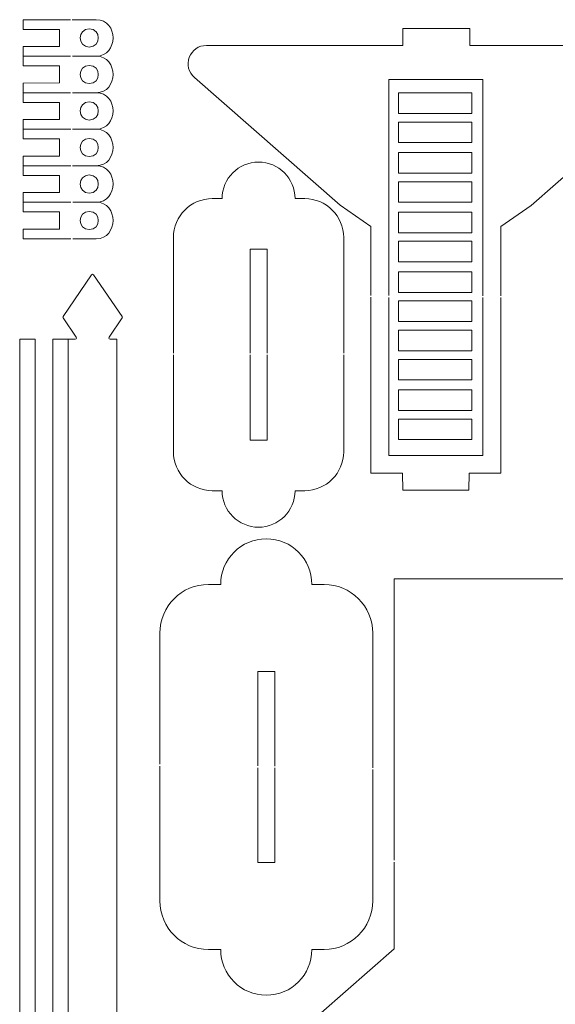
# Model space of a CAD drawing. Units: centimetres. Extents: x -30.9 to 49.4, y -17.8 to 18.
# Drawn here: x 29.8 to 38.7, y 1.2 to 17.4 of the extents above; entities that cross this region are included whole.
import ezdxf

# ---------------------------------------------------------------- set-up
doc = ezdxf.new("R2010")
doc.units = ezdxf.units.CM
doc.header["$MEASUREMENT"] = 0
doc.layers.add('layer 1', color=7, linetype='Continuous')

msp = doc.modelspace()

# ---------------------------------------------------------------- linework, layer by layer
at = {"layer": 'layer 1', "color": 250, "lineweight": 9}
for points, knots in [([(30.67809, 16.82312), (30.67809, 16.82312), (29.89746, 16.82312), (29.89746, 16.82312), (29.89746, 16.82312), (29.89746, 16.82312), (29.89746, 16.9825), (29.89746, 16.9825), (29.89746, 16.9825), (29.89746, 16.9825), (30.49866, 16.98316), (30.49866, 16.98316), (30.49866, 16.98316), (30.49866, 16.98316), (30.49866, 17.2645), (30.49866, 17.2645), (30.49866, 17.2645), (30.49866, 17.2645), (29.89746, 17.26501), (29.89746, 17.26501), (29.89746, 17.26501), (29.89746, 17.26501), (29.89746, 17.42432), (29.89746, 17.42432), (29.89746, 17.42432), (29.89746, 17.42432), (30.67664, 17.42432), (30.67664, 17.42432)], [0, 0, 0, 0, 0.125, 0.125, 0.125, 0.125, 0.25, 0.25, 0.25, 0.25, 0.375, 0.375, 0.375, 0.375, 0.5, 0.5, 0.5, 0.5, 0.625, 0.625, 0.625, 0.625, 0.75, 0.75, 0.75, 0.75, 1, 1, 1, 1]), ([(30.70815, 16.82312), (30.70815, 16.82312), (31.09888, 16.82312), (31.09888, 16.82312), (31.09888, 16.82312), (31.47207, 16.82312), (31.47268, 17.42432), (31.09888, 17.42432), (31.09888, 17.42432), (31.09888, 17.42432), (30.7067, 17.42432), (30.7067, 17.42432)], [0, 0, 0, 0, 0.25, 0.25, 0.25, 0.25, 0.5, 0.5, 0.5, 0.5, 1, 1, 1, 1]), ([(30.98724, 17.27379), (31.18512, 17.27379), (31.18512, 16.97319), (30.98724, 16.97319), (30.98724, 16.97319), (30.78937, 16.97319), (30.78937, 17.27379), (30.98724, 17.27379)], [0, 0, 0, 0, 0.33333333, 0.33333333, 0.33333333, 0.33333333, 1, 1, 1, 1]), ([(37.76791, 12.87791), (37.76791, 12.87791), (37.76791, 14.02128), (37.76791, 14.02128), (37.76791, 14.02128), (37.76791, 14.02128), (38.26891, 14.36663), (38.26891, 14.36663), (38.26891, 14.36663), (38.26891, 14.36663), (40.67359, 16.47296), (40.67359, 16.47296), (40.67359, 16.47296), (40.76961, 16.55707), (40.80181, 16.68541), (40.75688, 16.80488), (40.75688, 16.80488), (40.71195, 16.92435), (40.60311, 16.99968), (40.47552, 16.99968), (40.47552, 16.99968), (40.47552, 16.99968), (37.25703, 16.99968), (37.25703, 16.99968), (37.25703, 16.99968), (37.25703, 16.99968), (37.25716, 17.28024), (37.25716, 17.28024), (37.25716, 17.28024), (37.25716, 17.28024), (36.15516, 17.28024), (36.15516, 17.28024), (36.15516, 17.28024), (36.15516, 17.28024), (36.15526, 16.99968), (36.15526, 16.99968), (36.15526, 16.99968), (36.15526, 16.99968), (32.9168, 16.99968), (32.9168, 16.99968), (32.9168, 16.99968), (32.78918, 16.99968), (32.68034, 16.92435), (32.63542, 16.80485), (32.63542, 16.80485), (32.5905, 16.68535), (32.62273, 16.55702), (32.71878, 16.47292), (32.71878, 16.47292), (32.71878, 16.47292), (35.12317, 14.36769), (35.12317, 14.36769), (35.12317, 14.36769), (35.12317, 14.36769), (35.62417, 14.01862), (35.62417, 14.01862), (35.62417, 14.01862), (35.62417, 14.01862), (35.62417, 12.88291), (35.62417, 12.88291)], [0, 0, 0, 0, 0.0625, 0.0625, 0.0625, 0.0625, 0.125, 0.125, 0.125, 0.125, 0.1875, 0.1875, 0.1875, 0.1875, 0.25, 0.25, 0.25, 0.25, 0.3125, 0.3125, 0.3125, 0.3125, 0.375, 0.375, 0.375, 0.375, 0.4375, 0.4375, 0.4375, 0.4375, 0.5, 0.5, 0.5, 0.5, 0.5625, 0.5625, 0.5625, 0.5625, 0.625, 0.625, 0.625, 0.625, 0.6875, 0.6875, 0.6875, 0.6875, 0.75, 0.75, 0.75, 0.75, 0.8125, 0.8125, 0.8125, 0.8125, 0.875, 0.875, 0.875, 0.875, 1, 1, 1, 1]), ([(30.67953, 16.22192), (30.67953, 16.22192), (29.89746, 16.22192), (29.89746, 16.22192), (29.89746, 16.22192), (29.89746, 16.22192), (29.89746, 16.3813), (29.89746, 16.3813), (29.89746, 16.3813), (29.89746, 16.3813), (30.49866, 16.38196), (30.49866, 16.38196), (30.49866, 16.38196), (30.49866, 16.38196), (30.49866, 16.6633), (30.49866, 16.6633), (30.49866, 16.6633), (30.49866, 16.6633), (29.89746, 16.66381), (29.89746, 16.66381), (29.89746, 16.66381), (29.89746, 16.66381), (29.89746, 16.82312), (29.89746, 16.82312)], [0, 0, 0, 0, 0.14285714, 0.14285714, 0.14285714, 0.14285714, 0.28571429, 0.28571429, 0.28571429, 0.28571429, 0.42857143, 0.42857143, 0.42857143, 0.42857143, 0.57142857, 0.57142857, 0.57142857, 0.57142857, 0.71428571, 0.71428571, 0.71428571, 0.71428571, 1, 1, 1, 1]), ([(31.09888, 16.82312), (31.47268, 16.82312), (31.47207, 16.22192), (31.09888, 16.22192), (31.09888, 16.22192), (31.09888, 16.22192), (30.70959, 16.22192), (30.70959, 16.22192)], [0, 0, 0, 0, 0.33333333, 0.33333333, 0.33333333, 0.33333333, 1, 1, 1, 1]), ([(30.98724, 16.67259), (31.18512, 16.67259), (31.18512, 16.37199), (30.98724, 16.37199), (30.98724, 16.37199), (30.78937, 16.37199), (30.78937, 16.67259), (30.98724, 16.67259)], [0, 0, 0, 0, 0.33333333, 0.33333333, 0.33333333, 0.33333333, 1, 1, 1, 1]), ([(30.68096, 15.62072), (30.68096, 15.62072), (29.89746, 15.62072), (29.89746, 15.62072), (29.89746, 15.62072), (29.89746, 15.62072), (29.89746, 15.7801), (29.89746, 15.7801), (29.89746, 15.7801), (29.89746, 15.7801), (30.49866, 15.78076), (30.49866, 15.78076), (30.49866, 15.78076), (30.49866, 15.78076), (30.49866, 16.0621), (30.49866, 16.0621), (30.49866, 16.0621), (30.49866, 16.0621), (29.89746, 16.06261), (29.89746, 16.06261), (29.89746, 16.06261), (29.89746, 16.06261), (29.89746, 16.22192), (29.89746, 16.22192)], [0, 0, 0, 0, 0.14285714, 0.14285714, 0.14285714, 0.14285714, 0.28571429, 0.28571429, 0.28571429, 0.28571429, 0.42857143, 0.42857143, 0.42857143, 0.42857143, 0.57142857, 0.57142857, 0.57142857, 0.57142857, 0.71428571, 0.71428571, 0.71428571, 0.71428571, 1, 1, 1, 1]), ([(31.09888, 16.22192), (31.47268, 16.22192), (31.47207, 15.62072), (31.09888, 15.62072), (31.09888, 15.62072), (31.09888, 15.62072), (30.71102, 15.62072), (30.71102, 15.62072)], [0, 0, 0, 0, 0.33333333, 0.33333333, 0.33333333, 0.33333333, 1, 1, 1, 1]), ([(30.98724, 16.07139), (31.18512, 16.07139), (31.18512, 15.77079), (30.98724, 15.77079), (30.98724, 15.77079), (30.78937, 15.77079), (30.78937, 16.07139), (30.98724, 16.07139)], [0, 0, 0, 0, 0.33333333, 0.33333333, 0.33333333, 0.33333333, 1, 1, 1, 1]), ([(30.6824, 15.01952), (30.6824, 15.01952), (29.89746, 15.01952), (29.89746, 15.01952), (29.89746, 15.01952), (29.89746, 15.01952), (29.89746, 15.1789), (29.89746, 15.1789), (29.89746, 15.1789), (29.89746, 15.1789), (30.49866, 15.17956), (30.49866, 15.17956), (30.49866, 15.17956), (30.49866, 15.17956), (30.49866, 15.4609), (30.49866, 15.4609), (30.49866, 15.4609), (30.49866, 15.4609), (29.89746, 15.46141), (29.89746, 15.46141), (29.89746, 15.46141), (29.89746, 15.46141), (29.89746, 15.62072), (29.89746, 15.62072)], [0, 0, 0, 0, 0.14285714, 0.14285714, 0.14285714, 0.14285714, 0.28571429, 0.28571429, 0.28571429, 0.28571429, 0.42857143, 0.42857143, 0.42857143, 0.42857143, 0.57142857, 0.57142857, 0.57142857, 0.57142857, 0.71428571, 0.71428571, 0.71428571, 0.71428571, 1, 1, 1, 1]), ([(31.09888, 15.62072), (31.47268, 15.62072), (31.47207, 15.01952), (31.09888, 15.01952), (31.09888, 15.01952), (31.09888, 15.01952), (30.71246, 15.01952), (30.71246, 15.01952)], [0, 0, 0, 0, 0.33333333, 0.33333333, 0.33333333, 0.33333333, 1, 1, 1, 1]), ([(30.98724, 15.47019), (31.18512, 15.47019), (31.18512, 15.16959), (30.98724, 15.16959), (30.98724, 15.16959), (30.78937, 15.16959), (30.78937, 15.47019), (30.98724, 15.47019)], [0, 0, 0, 0, 0.33333333, 0.33333333, 0.33333333, 0.33333333, 1, 1, 1, 1]), ([(35.17877, 11.93386), (35.17877, 11.93386), (35.17877, 13.83758), (35.17877, 13.83758), (35.17877, 13.83758), (35.17877, 14.19078), (34.89069, 14.47886), (34.53749, 14.47886), (34.53749, 14.47886), (34.53749, 14.47886), (34.37708, 14.47886), (34.37708, 14.47886), (34.37708, 14.47886), (34.37717, 14.81089), (34.108, 15.08006), (33.77597, 15.08006), (33.77597, 15.08006), (33.44394, 15.08006), (33.17477, 14.81089), (33.17546, 14.47886), (33.17546, 14.47886), (33.17546, 14.47886), (33.01445, 14.47886), (33.01445, 14.47886), (33.01445, 14.47886), (32.66124, 14.47886), (32.37317, 14.19078), (32.37317, 13.83758), (32.37317, 13.83758), (32.37317, 13.83758), (32.37317, 11.93386), (32.37317, 11.93386)], [0, 0, 0, 0, 0.11111111, 0.11111111, 0.11111111, 0.11111111, 0.22222222, 0.22222222, 0.22222222, 0.22222222, 0.33333333, 0.33333333, 0.33333333, 0.33333333, 0.44444444, 0.44444444, 0.44444444, 0.44444444, 0.55555556, 0.55555556, 0.55555556, 0.55555556, 0.66666667, 0.66666667, 0.66666667, 0.66666667, 0.77777778, 0.77777778, 0.77777778, 0.77777778, 1, 1, 1, 1]), ([(30.68385, 14.41832), (30.68385, 14.41832), (29.89746, 14.41832), (29.89746, 14.41832), (29.89746, 14.41832), (29.89746, 14.41832), (29.89746, 14.5777), (29.89746, 14.5777), (29.89746, 14.5777), (29.89746, 14.5777), (30.49866, 14.57836), (30.49866, 14.57836), (30.49866, 14.57836), (30.49866, 14.57836), (30.49866, 14.8597), (30.49866, 14.8597), (30.49866, 14.8597), (30.49866, 14.8597), (29.89746, 14.86021), (29.89746, 14.86021), (29.89746, 14.86021), (29.89746, 14.86021), (29.89746, 15.01952), (29.89746, 15.01952)], [0, 0, 0, 0, 0.14285714, 0.14285714, 0.14285714, 0.14285714, 0.28571429, 0.28571429, 0.28571429, 0.28571429, 0.42857143, 0.42857143, 0.42857143, 0.42857143, 0.57142857, 0.57142857, 0.57142857, 0.57142857, 0.71428571, 0.71428571, 0.71428571, 0.71428571, 1, 1, 1, 1]), ([(31.09888, 15.01952), (31.47268, 15.01952), (31.47207, 14.41832), (31.09888, 14.41832), (31.09888, 14.41832), (31.09888, 14.41832), (30.71391, 14.41832), (30.71391, 14.41832)], [0, 0, 0, 0, 0.33333333, 0.33333333, 0.33333333, 0.33333333, 1, 1, 1, 1]), ([(30.98724, 14.86899), (31.18512, 14.86899), (31.18512, 14.56839), (30.98724, 14.56839), (30.98724, 14.56839), (30.78937, 14.56839), (30.78937, 14.86899), (30.98724, 14.86899)], [0, 0, 0, 0, 0.33333333, 0.33333333, 0.33333333, 0.33333333, 1, 1, 1, 1]), ([(30.68528, 13.81712), (30.68528, 13.81712), (29.89746, 13.81712), (29.89746, 13.81712), (29.89746, 13.81712), (29.89746, 13.81712), (29.89746, 13.9765), (29.89746, 13.9765), (29.89746, 13.9765), (29.89746, 13.9765), (30.49866, 13.97716), (30.49866, 13.97716), (30.49866, 13.97716), (30.49866, 13.97716), (30.49866, 14.2585), (30.49866, 14.2585), (30.49866, 14.2585), (30.49866, 14.2585), (29.89746, 14.25901), (29.89746, 14.25901), (29.89746, 14.25901), (29.89746, 14.25901), (29.89746, 14.41832), (29.89746, 14.41832)], [0, 0, 0, 0, 0.14285714, 0.14285714, 0.14285714, 0.14285714, 0.28571429, 0.28571429, 0.28571429, 0.28571429, 0.42857143, 0.42857143, 0.42857143, 0.42857143, 0.57142857, 0.57142857, 0.57142857, 0.57142857, 0.71428571, 0.71428571, 0.71428571, 0.71428571, 1, 1, 1, 1]), ([(31.09888, 14.41832), (31.47268, 14.41832), (31.47207, 13.81712), (31.09888, 13.81712), (31.09888, 13.81712), (31.09888, 13.81712), (30.71534, 13.81712), (30.71534, 13.81712)], [0, 0, 0, 0, 0.33333333, 0.33333333, 0.33333333, 0.33333333, 1, 1, 1, 1]), ([(30.98724, 14.26779), (31.18512, 14.26779), (31.18512, 13.96719), (30.98724, 13.96719), (30.98724, 13.96719), (30.78937, 13.96719), (30.78937, 14.26779), (30.98724, 14.26779)], [0, 0, 0, 0, 0.33333333, 0.33333333, 0.33333333, 0.33333333, 1, 1, 1, 1]), ([(33.63569, 11.93386), (33.63569, 11.93386), (33.63569, 13.64693), (33.63569, 13.64693), (33.63569, 13.64693), (33.63569, 13.64693), (33.91625, 13.64693), (33.91625, 13.64693), (33.91625, 13.64693), (33.91625, 13.64693), (33.91625, 11.93386), (33.91625, 11.93386)], [0, 0, 0, 0, 0.25, 0.25, 0.25, 0.25, 0.5, 0.5, 0.5, 0.5, 1, 1, 1, 1]), ([(31.44296, -2.30561), (31.44296, -2.30561), (31.44322, 12.16362), (31.44322, 12.16362), (31.44322, 12.16362), (31.40176, 12.16362), (31.2842, 12.14924), (31.31455, 12.19478), (31.31455, 12.19478), (31.31455, 12.19478), (31.52918, 12.5169), (31.52918, 12.5169), (31.52918, 12.5169), (31.53382, 12.52387), (31.53376, 12.53249), (31.52901, 12.53939), (31.52901, 12.53939), (31.52901, 12.53939), (31.05634, 13.225), (31.05634, 13.225), (31.05634, 13.225), (31.04831, 13.23664), (31.03123, 13.23658), (31.02327, 13.22489), (31.02327, 13.22489), (31.02327, 13.22489), (30.55726, 12.53936), (30.55726, 12.53936), (30.55726, 12.53936), (30.55259, 12.53247), (30.55255, 12.52391), (30.55716, 12.51698), (30.55716, 12.51698), (30.55716, 12.51698), (30.77193, 12.19478), (30.77193, 12.19478), (30.77193, 12.19478), (30.80243, 12.14901), (30.68399, 12.16362), (30.64162, 12.16362), (30.64162, 12.16362), (30.64162, 12.16362), (30.64162, -2.31568), (30.64162, -2.31568)], [0, 0, 0, 0, 0.08333333, 0.08333333, 0.08333333, 0.08333333, 0.16666667, 0.16666667, 0.16666667, 0.16666667, 0.25, 0.25, 0.25, 0.25, 0.33333333, 0.33333333, 0.33333333, 0.33333333, 0.41666667, 0.41666667, 0.41666667, 0.41666667, 0.5, 0.5, 0.5, 0.5, 0.58333333, 0.58333333, 0.58333333, 0.58333333, 0.66666667, 0.66666667, 0.66666667, 0.66666667, 0.75, 0.75, 0.75, 0.75, 0.83333333, 0.83333333, 0.83333333, 0.83333333, 1, 1, 1, 1]), ([(37.76791, 12.84785), (37.76791, 12.84785), (37.76791, 9.95795), (37.76791, 9.95795), (37.76791, 9.95795), (37.76791, 9.95795), (37.24426, 9.95795), (37.24426, 9.95795), (37.24426, 9.95795), (37.24426, 9.95795), (37.24061, 9.67898), (37.24061, 9.67898), (37.24061, 9.67898), (37.24061, 9.67898), (36.15135, 9.67898), (36.15135, 9.67898), (36.15135, 9.67898), (36.15135, 9.67898), (36.14803, 9.95795), (36.14803, 9.95795), (36.14803, 9.95795), (36.14803, 9.95795), (35.62417, 9.95795), (35.62417, 9.95795), (35.62417, 9.95795), (35.62417, 9.95795), (35.62417, 12.85285), (35.62417, 12.85285)], [0, 0, 0, 0, 0.125, 0.125, 0.125, 0.125, 0.25, 0.25, 0.25, 0.25, 0.375, 0.375, 0.375, 0.375, 0.5, 0.5, 0.5, 0.5, 0.625, 0.625, 0.625, 0.625, 0.75, 0.75, 0.75, 0.75, 1, 1, 1, 1]), ([(29.84053, -2.32575), (29.84053, -2.32575), (29.84053, 12.16362), (29.84053, 12.16362), (29.84053, 12.16362), (29.84053, 12.16362), (30.09753, 12.16362), (30.09753, 12.16362), (30.09753, 12.16362), (30.09753, 12.16362), (30.09753, -1.04699), (30.09753, -1.04699), (30.09753, -1.04699), (30.09753, -1.04699), (30.3856, -1.04699), (30.3856, -1.04699), (30.3856, -1.04699), (30.3856, -1.04699), (30.38557, 12.16362), (30.38557, 12.16362), (30.38557, 12.16362), (30.47089, 12.16362), (30.55626, 12.16362), (30.64162, 12.16362)], [0, 0, 0, 0, 0.14285714, 0.14285714, 0.14285714, 0.14285714, 0.28571429, 0.28571429, 0.28571429, 0.28571429, 0.42857143, 0.42857143, 0.42857143, 0.42857143, 0.57142857, 0.57142857, 0.57142857, 0.57142857, 0.71428571, 0.71428571, 0.71428571, 0.71428571, 1, 1, 1, 1]), ([(35.17877, 11.9038), (35.17877, 11.9038), (35.17877, 10.31054), (35.17877, 10.31054), (35.17877, 10.31054), (35.17877, 9.95733), (34.89069, 9.66926), (34.53749, 9.66926), (34.53749, 9.66926), (34.53749, 9.66926), (34.377, 9.66926), (34.377, 9.66926), (34.377, 9.66926), (34.37717, 9.33723), (34.108, 9.06806), (33.77597, 9.06806), (33.77597, 9.06806), (33.44394, 9.06806), (33.17477, 9.33723), (33.17499, 9.66926), (33.17499, 9.66926), (33.17499, 9.66926), (33.01445, 9.66926), (33.01445, 9.66926), (33.01445, 9.66926), (32.66124, 9.66926), (32.37317, 9.95733), (32.37317, 10.31054), (32.37317, 10.31054), (32.37317, 10.31054), (32.37317, 11.9038), (32.37317, 11.9038)], [0, 0, 0, 0, 0.11111111, 0.11111111, 0.11111111, 0.11111111, 0.22222222, 0.22222222, 0.22222222, 0.22222222, 0.33333333, 0.33333333, 0.33333333, 0.33333333, 0.44444444, 0.44444444, 0.44444444, 0.44444444, 0.55555556, 0.55555556, 0.55555556, 0.55555556, 0.66666667, 0.66666667, 0.66666667, 0.66666667, 0.77777778, 0.77777778, 0.77777778, 0.77777778, 1, 1, 1, 1]), ([(33.63569, 11.9038), (33.63569, 11.9038), (33.63569, 10.50119), (33.63569, 10.50119), (33.63569, 10.50119), (33.63569, 10.50119), (33.91625, 10.50119), (33.91625, 10.50119), (33.91625, 10.50119), (33.91625, 10.50119), (33.91625, 11.9038), (33.91625, 11.9038)], [0, 0, 0, 0, 0.25, 0.25, 0.25, 0.25, 0.5, 0.5, 0.5, 0.5, 1, 1, 1, 1]), ([(35.65672, 5.10655), (35.65672, 5.10655), (35.65672, 7.32408), (35.65672, 7.32408), (35.65672, 7.32408), (35.65672, 7.76558), (35.29662, 8.12568), (34.85512, 8.12568), (34.85512, 8.12568), (34.85512, 8.12568), (34.65461, 8.12568), (34.65461, 8.12568), (34.65461, 8.12568), (34.65472, 8.54072), (34.31826, 8.87718), (33.90322, 8.87718), (33.90322, 8.87718), (33.48818, 8.87718), (33.15172, 8.54072), (33.15258, 8.12568), (33.15258, 8.12568), (33.15258, 8.12568), (32.95132, 8.12568), (32.95132, 8.12568), (32.95132, 8.12568), (32.50982, 8.12568), (32.14972, 7.76558), (32.14972, 7.32408), (32.14972, 7.32408), (32.14972, 7.32408), (32.14972, 5.16476), (32.14972, 5.16476)], [0, 0, 0, 0, 0.11111111, 0.11111111, 0.11111111, 0.11111111, 0.22222222, 0.22222222, 0.22222222, 0.22222222, 0.33333333, 0.33333333, 0.33333333, 0.33333333, 0.44444444, 0.44444444, 0.44444444, 0.44444444, 0.55555556, 0.55555556, 0.55555556, 0.55555556, 0.66666667, 0.66666667, 0.66666667, 0.66666667, 0.77777778, 0.77777778, 0.77777778, 0.77777778, 1, 1, 1, 1]), ([(36.00858, 3.58354), (36.00858, 3.58354), (36.00858, 8.21762), (36.00858, 8.21762), (36.00858, 8.21762), (36.00858, 8.21762), (37.58144, 8.21762), (37.58144, 8.21762), (37.58144, 8.21762), (37.58144, 8.21762), (39.15431, 8.21762), (39.15431, 8.21762), (39.15431, 8.21762), (39.15431, 8.21762), (39.15431, 3.44611), (39.15431, 3.44611)], [0, 0, 0, 0, 0.2, 0.2, 0.2, 0.2, 0.4, 0.4, 0.4, 0.4, 0.6, 0.6, 0.6, 0.6, 1, 1, 1, 1]), ([(33.76294, 5.13799), (33.76294, 5.13799), (33.76294, 6.69255), (33.76294, 6.69255), (33.76294, 6.69255), (33.76294, 6.69255), (34.0435, 6.69255), (34.0435, 6.69255), (34.0435, 6.69255), (34.0435, 6.69255), (34.0435, 5.13333), (34.0435, 5.13333)], [0, 0, 0, 0, 0.25, 0.25, 0.25, 0.25, 0.5, 0.5, 0.5, 0.5, 1, 1, 1, 1]), ([(35.65672, 5.07648), (35.65672, 5.07648), (35.65672, 2.91528), (35.65672, 2.91528), (35.65672, 2.91528), (35.65672, 2.47378), (35.29662, 2.11368), (34.85512, 2.11368), (34.85512, 2.11368), (34.85512, 2.11368), (34.65451, 2.11368), (34.65451, 2.11368), (34.65451, 2.11368), (34.65472, 1.69864), (34.31826, 1.36218), (33.90322, 1.36218), (33.90322, 1.36218), (33.48818, 1.36218), (33.15172, 1.69864), (33.152, 2.11368), (33.152, 2.11368), (33.152, 2.11368), (32.95132, 2.11368), (32.95132, 2.11368), (32.95132, 2.11368), (32.50982, 2.11368), (32.14972, 2.47378), (32.14972, 2.91528), (32.14972, 2.91528), (32.14972, 2.91528), (32.14972, 5.13469), (32.14972, 5.13469)], [0, 0, 0, 0, 0.11111111, 0.11111111, 0.11111111, 0.11111111, 0.22222222, 0.22222222, 0.22222222, 0.22222222, 0.33333333, 0.33333333, 0.33333333, 0.33333333, 0.44444444, 0.44444444, 0.44444444, 0.44444444, 0.55555556, 0.55555556, 0.55555556, 0.55555556, 0.66666667, 0.66666667, 0.66666667, 0.66666667, 0.77777778, 0.77777778, 0.77777778, 0.77777778, 1, 1, 1, 1]), ([(33.76294, 5.10792), (33.76294, 5.10792), (33.76294, 3.54681), (33.76294, 3.54681), (33.76294, 3.54681), (33.76294, 3.54681), (34.0435, 3.54681), (34.0435, 3.54681), (34.0435, 3.54681), (34.0435, 3.54681), (34.0435, 5.10326), (34.0435, 5.10326)], [0, 0, 0, 0, 0.25, 0.25, 0.25, 0.25, 0.5, 0.5, 0.5, 0.5, 1, 1, 1, 1]), ([(36.00858, 3.55344), (36.00858, 3.55344), (36.00858, 2.12558), (36.00858, 2.12558), (36.00858, 2.12558), (36.00858, 2.12558), (33.6039, 0.01925), (33.6039, 0.01925), (33.6039, 0.01925), (33.50787, -0.06486), (33.47567, -0.19318), (33.5206, -0.31267), (33.5206, -0.31267), (33.56553, -0.43215), (33.67431, -0.50747), (33.80196, -0.50747), (33.80196, -0.50747), (33.80196, -0.50747), (36.57957, -0.50747), (36.57957, -0.50747), (36.57957, -0.50747), (36.57957, -0.50747), (36.57944, -0.78803), (36.57944, -0.78803), (36.57944, -0.78803), (36.57944, -0.78803), (38.58344, -0.78803), (38.58344, -0.78803), (38.58344, -0.78803), (38.58344, -0.78803), (38.58334, -0.50747), (38.58334, -0.50747), (38.58334, -0.50747), (38.58334, -0.50747), (41.36068, -0.50747), (41.36068, -0.50747), (41.36068, -0.50747), (41.48834, -0.50747), (41.59713, -0.43215), (41.64206, -0.31264), (41.64206, -0.31264), (41.68698, -0.19314), (41.65475, -0.06481), (41.5587, 0.01929), (41.5587, 0.01929), (41.5587, 0.01929), (39.15431, 2.12452), (39.15431, 2.12452), (39.15431, 2.12452), (39.15431, 2.12452), (39.15431, 3.41601), (39.15431, 3.41601)], [0, 0, 0, 0, 0.07142857, 0.07142857, 0.07142857, 0.07142857, 0.14285714, 0.14285714, 0.14285714, 0.14285714, 0.21428571, 0.21428571, 0.21428571, 0.21428571, 0.28571429, 0.28571429, 0.28571429, 0.28571429, 0.35714286, 0.35714286, 0.35714286, 0.35714286, 0.42857143, 0.42857143, 0.42857143, 0.42857143, 0.5, 0.5, 0.5, 0.5, 0.57142857, 0.57142857, 0.57142857, 0.57142857, 0.64285714, 0.64285714, 0.64285714, 0.64285714, 0.71428571, 0.71428571, 0.71428571, 0.71428571, 0.78571429, 0.78571429, 0.78571429, 0.78571429, 0.85714286, 0.85714286, 0.85714286, 0.85714286, 1, 1, 1, 1])]:
    msp.add_open_spline(points, degree=3, knots=knots, dxfattribs=at)
at = {"layer": 'layer 1', "color": 242, "lineweight": 9}
for points, knots in [([(37.4723, 12.8786), (37.4723, 12.8786), (37.4723, 16.44042), (37.4723, 16.44042), (37.4723, 16.44042), (37.4723, 16.44042), (35.92405, 16.44042), (35.92405, 16.44042), (35.92405, 16.44042), (35.92405, 16.44042), (35.92405, 12.88221), (35.92405, 12.88221)], [0, 0, 0, 0, 0.25, 0.25, 0.25, 0.25, 0.5, 0.5, 0.5, 0.5, 1, 1, 1, 1]), ([(36.08311, 16.22007), (36.08311, 16.22007), (37.29203, 16.22007), (37.29203, 16.22007), (37.29203, 16.22007), (37.29203, 16.22007), (37.29203, 15.88073), (37.29203, 15.88073), (37.29203, 15.88073), (37.29203, 15.88073), (36.08311, 15.88073), (36.08311, 15.88073), (36.08311, 15.88073), (36.08311, 15.88073), (36.08311, 16.22007), (36.08311, 16.22007)], [0, 0, 0, 0, 0.2, 0.2, 0.2, 0.2, 0.4, 0.4, 0.4, 0.4, 0.6, 0.6, 0.6, 0.6, 1, 1, 1, 1]), ([(36.08311, 15.73911), (36.08311, 15.73911), (37.29203, 15.73911), (37.29203, 15.73911), (37.29203, 15.73911), (37.29203, 15.73911), (37.29203, 15.39977), (37.29203, 15.39977), (37.29203, 15.39977), (37.29203, 15.39977), (36.08311, 15.39977), (36.08311, 15.39977), (36.08311, 15.39977), (36.08311, 15.39977), (36.08311, 15.73911), (36.08311, 15.73911)], [0, 0, 0, 0, 0.2, 0.2, 0.2, 0.2, 0.4, 0.4, 0.4, 0.4, 0.6, 0.6, 0.6, 0.6, 1, 1, 1, 1]), ([(36.08311, 15.23811), (36.08311, 15.23811), (37.29203, 15.23811), (37.29203, 15.23811), (37.29203, 15.23811), (37.29203, 15.23811), (37.29203, 14.89877), (37.29203, 14.89877), (37.29203, 14.89877), (37.29203, 14.89877), (36.08311, 14.89877), (36.08311, 14.89877), (36.08311, 14.89877), (36.08311, 14.89877), (36.08311, 15.23811), (36.08311, 15.23811)], [0, 0, 0, 0, 0.2, 0.2, 0.2, 0.2, 0.4, 0.4, 0.4, 0.4, 0.6, 0.6, 0.6, 0.6, 1, 1, 1, 1]), ([(36.08311, 14.75715), (36.08311, 14.75715), (37.29203, 14.75715), (37.29203, 14.75715), (37.29203, 14.75715), (37.29203, 14.75715), (37.29203, 14.41781), (37.29203, 14.41781), (37.29203, 14.41781), (37.29203, 14.41781), (36.08311, 14.41781), (36.08311, 14.41781), (36.08311, 14.41781), (36.08311, 14.41781), (36.08311, 14.75715), (36.08311, 14.75715)], [0, 0, 0, 0, 0.2, 0.2, 0.2, 0.2, 0.4, 0.4, 0.4, 0.4, 0.6, 0.6, 0.6, 0.6, 1, 1, 1, 1]), ([(36.08311, 14.25615), (36.08311, 14.25615), (37.29203, 14.25615), (37.29203, 14.25615), (37.29203, 14.25615), (37.29203, 14.25615), (37.29203, 13.91681), (37.29203, 13.91681), (37.29203, 13.91681), (37.29203, 13.91681), (36.08311, 13.91681), (36.08311, 13.91681), (36.08311, 13.91681), (36.08311, 13.91681), (36.08311, 14.25615), (36.08311, 14.25615)], [0, 0, 0, 0, 0.2, 0.2, 0.2, 0.2, 0.4, 0.4, 0.4, 0.4, 0.6, 0.6, 0.6, 0.6, 1, 1, 1, 1]), ([(36.08311, 13.77519), (36.08311, 13.77519), (37.29203, 13.77519), (37.29203, 13.77519), (37.29203, 13.77519), (37.29203, 13.77519), (37.29203, 13.43585), (37.29203, 13.43585), (37.29203, 13.43585), (37.29203, 13.43585), (36.08311, 13.43585), (36.08311, 13.43585), (36.08311, 13.43585), (36.08311, 13.43585), (36.08311, 13.77519), (36.08311, 13.77519)], [0, 0, 0, 0, 0.2, 0.2, 0.2, 0.2, 0.4, 0.4, 0.4, 0.4, 0.6, 0.6, 0.6, 0.6, 1, 1, 1, 1]), ([(36.08311, 13.27419), (36.08311, 13.27419), (37.29203, 13.27419), (37.29203, 13.27419), (37.29203, 13.27419), (37.29203, 13.27419), (37.29203, 12.93485), (37.29203, 12.93485), (37.29203, 12.93485), (37.29203, 12.93485), (36.08311, 12.93485), (36.08311, 12.93485), (36.08311, 12.93485), (36.08311, 12.93485), (36.08311, 13.27419), (36.08311, 13.27419)], [0, 0, 0, 0, 0.2, 0.2, 0.2, 0.2, 0.4, 0.4, 0.4, 0.4, 0.6, 0.6, 0.6, 0.6, 1, 1, 1, 1]), ([(37.4723, 12.84854), (37.4723, 12.84854), (37.4723, 10.24739), (37.4723, 10.24739), (37.4723, 10.24739), (37.4723, 10.24739), (35.92405, 10.24739), (35.92405, 10.24739), (35.92405, 10.24739), (35.92405, 10.24739), (35.92405, 12.85215), (35.92405, 12.85215)], [0, 0, 0, 0, 0.25, 0.25, 0.25, 0.25, 0.5, 0.5, 0.5, 0.5, 1, 1, 1, 1]), ([(36.08311, 12.79323), (36.08311, 12.79323), (37.29203, 12.79323), (37.29203, 12.79323), (37.29203, 12.79323), (37.29203, 12.79323), (37.29203, 12.45389), (37.29203, 12.45389), (37.29203, 12.45389), (37.29203, 12.45389), (36.08311, 12.45389), (36.08311, 12.45389), (36.08311, 12.45389), (36.08311, 12.45389), (36.08311, 12.79323), (36.08311, 12.79323)], [0, 0, 0, 0, 0.2, 0.2, 0.2, 0.2, 0.4, 0.4, 0.4, 0.4, 0.6, 0.6, 0.6, 0.6, 1, 1, 1, 1]), ([(36.08311, 12.31227), (36.08311, 12.31227), (37.29203, 12.31227), (37.29203, 12.31227), (37.29203, 12.31227), (37.29203, 12.31227), (37.29203, 11.97293), (37.29203, 11.97293), (37.29203, 11.97293), (37.29203, 11.97293), (36.08311, 11.97293), (36.08311, 11.97293), (36.08311, 11.97293), (36.08311, 11.97293), (36.08311, 12.31227), (36.08311, 12.31227)], [0, 0, 0, 0, 0.2, 0.2, 0.2, 0.2, 0.4, 0.4, 0.4, 0.4, 0.6, 0.6, 0.6, 0.6, 1, 1, 1, 1]), ([(36.08311, 11.83131), (36.08311, 11.83131), (37.29203, 11.83131), (37.29203, 11.83131), (37.29203, 11.83131), (37.29203, 11.83131), (37.29203, 11.49197), (37.29203, 11.49197), (37.29203, 11.49197), (37.29203, 11.49197), (36.08311, 11.49197), (36.08311, 11.49197), (36.08311, 11.49197), (36.08311, 11.49197), (36.08311, 11.83131), (36.08311, 11.83131)], [0, 0, 0, 0, 0.2, 0.2, 0.2, 0.2, 0.4, 0.4, 0.4, 0.4, 0.6, 0.6, 0.6, 0.6, 1, 1, 1, 1]), ([(36.08311, 11.33031), (36.08311, 11.33031), (37.29203, 11.33031), (37.29203, 11.33031), (37.29203, 11.33031), (37.29203, 11.33031), (37.29203, 10.99097), (37.29203, 10.99097), (37.29203, 10.99097), (37.29203, 10.99097), (36.08311, 10.99097), (36.08311, 10.99097), (36.08311, 10.99097), (36.08311, 10.99097), (36.08311, 11.33031), (36.08311, 11.33031)], [0, 0, 0, 0, 0.2, 0.2, 0.2, 0.2, 0.4, 0.4, 0.4, 0.4, 0.6, 0.6, 0.6, 0.6, 1, 1, 1, 1]), ([(36.08311, 10.84936), (36.08311, 10.84936), (37.29203, 10.84936), (37.29203, 10.84936), (37.29203, 10.84936), (37.29203, 10.84936), (37.29203, 10.51001), (37.29203, 10.51001), (37.29203, 10.51001), (37.29203, 10.51001), (36.08311, 10.51001), (36.08311, 10.51001), (36.08311, 10.51001), (36.08311, 10.51001), (36.08311, 10.84936), (36.08311, 10.84936)], [0, 0, 0, 0, 0.2, 0.2, 0.2, 0.2, 0.4, 0.4, 0.4, 0.4, 0.6, 0.6, 0.6, 0.6, 1, 1, 1, 1])]:
    msp.add_open_spline(points, degree=3, knots=knots, dxfattribs=at)

doc.saveas('drawing.dxf')
